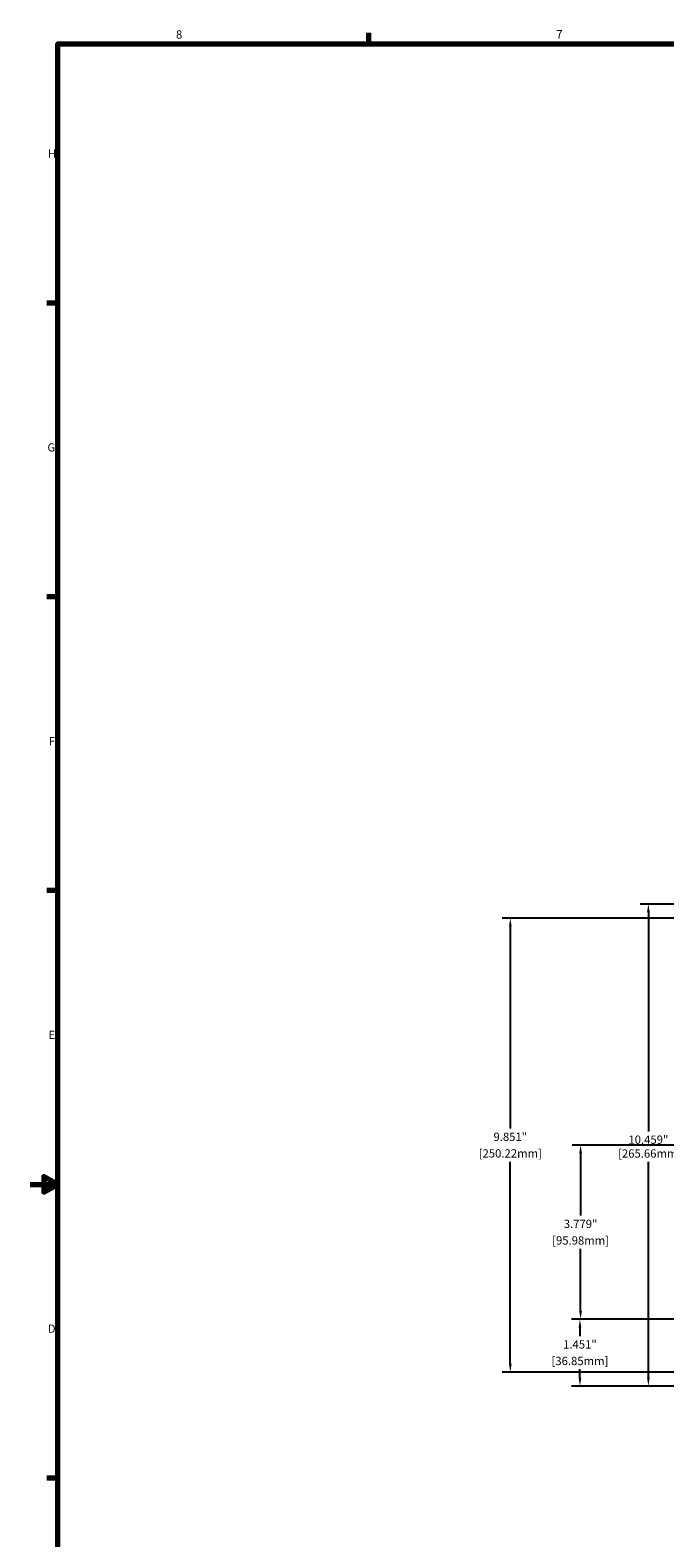
# Model space of a CAD drawing. Extents: x -15.9 to 48.3, y -26.2 to 24.5.
# Drawn here: x -15.9 to -2.1, y -8.5 to 24.2 of the extents above; entities that cross this region are included whole.
import ezdxf

# ---------------------------------------------------------------- set-up
doc = ezdxf.new("R2010")
doc.units = 0
doc.header["$MEASUREMENT"] = 0
doc.layers.add('Border (ANSI)', color=7, linetype='Continuous', lineweight=70)
doc.layers.add('dimension', color=1, linetype='Continuous')
doc.styles.add('Note Text (ANSI)', font='tahoma.ttf')
doc.dimstyles.get("Standard").update_dxf_attribs({"dimtxt": 0.18, "dimasz": 0.18, "dimexe": 0.18, "dimexo": 0.0625, "dimgap": 0.09, "dimtad": 0, "dimtih": 1, "dimtoh": 1, "dimdec": 3, "dimzin": 0, "dimdsep": 46, "dimtxsty": 'Standard', "dimcen": 0.09, "dimadec": 0, "dimazin": 0, "dimtfac": 1, "dimtdec": 3, "dimtofl": 0, "dimtmove": 0, "dimatfit": 3, "dimfxl": 1, "dimtolj": 1, "dimtzin": 0, "dimarcsym": 0})

# ---------------------------------------------------------------- blocks, each defined once
blk = doc.blocks.new('*D0')
at = {"layer": 'Defpoints', "color": 0, "linetype": 'Continuous', "transparency": 16777216}
for p in [(0, 5.23), (-2.432, -5.229), (0, -5.229)]:
    blk.add_point(p, dxfattribs=at)
at = {"layer": 'dimension', "color": 0, "linetype": 'Continuous', "lineweight": -2, "transparency": 16777216}
for p, q in [((-0.063, 5.23), (-2.612, 5.23)), ((-2.432, 5.05), (-2.432, 0.298)), ((-2.432, -5.049), (-2.432, -0.362)), ((-0.063, -5.229), (-2.612, -5.229))]:
    blk.add_line(p, q, dxfattribs=at)
at = {"layer": 'dimension', "color": 0, "linetype": 'Continuous', "transparency": 16777216}
for points in [[(-2.462, 5.05), (-2.402, 5.05), (-2.432, 5.23)], [(-2.462, -5.049), (-2.402, -5.049), (-2.432, -5.229)]]:
    blk.add_solid(points, dxfattribs=at)
at = {"layer": 'dimension', "color": 0, "linetype": 'Continuous', "transparency": 16777216, "insert": (-2.432, -0.032), "char_height": 0.18, "attachment_point": 5}
blk.add_mtext('\\A1;10.459"\\P [265.66mm]', dxfattribs=at)
blk = doc.blocks.new('Borders Default Border')
at = {"layer": 'Border (ANSI)'}
for p, q in [((5.5, 33.5), (5.5, 33.66)), ((1, 29.75), (0.84, 29.75)), ((1, 25.5), (0.84, 25.5)), ((1, 21.25), (0.84, 21.25)), ((1, 12.75), (0.84, 12.75))]:
    blk.add_line(p, q, dxfattribs=at)
at = {"layer": 'Border (ANSI)', "flags": 128}
for points in [[(1, 0.5), (1, 33.5), (43, 33.5), (43, 0.5), (1, 0.5)], [(0.6, 17), (1, 17), (0.8, 17.115), (0.8, 16.885), (1, 17)]]:
    blk.add_lwpolyline(points, dxfattribs=at)
at = {"layer": 'Border (ANSI)', "char_height": 0.12, "attachment_point": 7, "style": 'Note Text (ANSI)'}
for s, insert in [('8', (2.711, 33.537)), ('7', (8.213, 33.54)), ('H', (0.856, 31.815)), ('G', (0.85, 27.563)), ('F', (0.869, 23.315)), ('E', (0.866, 19.065)), ('D', (0.856, 14.815))]:
    blk.add_mtext(s, dxfattribs=dict(at, insert=insert))
blk = doc.blocks.new('*D39')
at = {"layer": 'Defpoints', "color": 0, "linetype": 'Continuous', "transparency": 16777216}
for p in [(25.96, 17.818), (25.96, 7.95), (0, 5.23), (3.274, -3.779), (-3.918, -5.229), (0, -5.229)]:
    blk.add_point(p, dxfattribs=at)
at = {"layer": 'dimension', "color": 0, "linetype": 'Continuous', "lineweight": -2, "transparency": 16777216}
for p, q in [((0, 5.292), (0, 17.998)), ((25.96, 8.012), (25.96, 17.998)), ((0.18, 17.818), (12.05, 17.818)), ((25.78, 17.818), (13.91, 17.818)), ((3.211, -3.779), (-4.098, -3.779)), ((-3.918, -3.959), (-3.918, -4.144)), ((-3.918, -5.049), (-3.918, -4.864)), ((-0.062, -5.229), (-4.098, -5.229))]:
    blk.add_line(p, q, dxfattribs=at)
at = {"layer": 'dimension', "color": 0, "linetype": 'Continuous', "transparency": 16777216}
for points in [[(0.18, 17.848), (0.18, 17.788), (0, 17.818)], [(25.78, 17.848), (25.78, 17.788), (25.96, 17.818)], [(-3.948, -3.959), (-3.888, -3.959), (-3.918, -3.779)], [(-3.948, -5.049), (-3.888, -5.049), (-3.918, -5.229)]]:
    blk.add_solid(points, dxfattribs=at)
at = {"layer": 'dimension', "color": 0, "linetype": 'Continuous', "transparency": 16777216, "char_height": 0.18, "attachment_point": 5}
for s, insert in [('\\A1;25.960"\\P [659.38mm]', (12.98, 17.818)), ('\\A1;1.451"', (-3.918, -4.324)), ('\\A1;[36.85mm]', (-3.918, -4.684))]:
    blk.add_mtext(s, dxfattribs=dict(at, insert=insert))
blk = doc.blocks.new('*D41')
at = {"layer": 'Defpoints', "color": 0, "linetype": 'Continuous', "transparency": 16777216}
for p in [(19.66, 14.035), (0, 5.292), (-3.904, 0), (0, 0), (19.66, 0), (3.274, -3.779)]:
    blk.add_point(p, dxfattribs=at)
at = {"layer": 'dimension', "color": 0, "linetype": 'Continuous', "lineweight": -2, "transparency": 16777216}
for p, q in [((0, 5.355), (0, 14.215)), ((19.66, 0.062), (19.66, 14.215)), ((0.18, 14.035), (8.9, 14.035)), ((19.48, 14.035), (10.76, 14.035)), ((-0.062, 0), (-4.084, 0)), ((-3.904, -0.18), (-3.904, -1.529)), ((-3.904, -3.599), (-3.904, -2.249)), ((3.211, -3.779), (-4.084, -3.779))]:
    blk.add_line(p, q, dxfattribs=at)
at = {"layer": 'dimension', "color": 0, "linetype": 'Continuous', "transparency": 16777216}
for points in [[(0.18, 14.065), (0.18, 14.005), (0, 14.035)], [(19.48, 14.065), (19.48, 14.005), (19.66, 14.035)], [(-3.934, -0.18), (-3.874, -0.18), (-3.904, 0)], [(-3.934, -3.599), (-3.874, -3.599), (-3.904, -3.779)]]:
    blk.add_solid(points, dxfattribs=at)
at = {"layer": 'dimension', "color": 0, "linetype": 'Continuous', "transparency": 16777216, "char_height": 0.18, "attachment_point": 5}
for s, insert in [('\\A1;19.660"\\P [499.36mm]', (9.83, 14.035)), ('\\A1;3.779"', (-3.904, -1.709)), ('\\A1;[95.98mm]', (-3.904, -2.069))]:
    blk.add_mtext(s, dxfattribs=dict(at, insert=insert))
blk = doc.blocks.new('*D49')
at = {"layer": 'Defpoints', "color": 0, "linetype": 'Continuous', "transparency": 16777216}
for p in [(0.797, 4.926), (-5.43, -4.926), (0.797, -4.926)]:
    blk.add_point(p, dxfattribs=at)
at = {"layer": 'dimension', "color": 0, "linetype": 'Continuous', "lineweight": -2, "transparency": 16777216}
for p, q in [((0.735, 4.926), (-5.61, 4.926)), ((-5.43, 4.746), (-5.43, 0.36)), ((-5.43, -4.745), (-5.43, -0.36)), ((0.735, -4.926), (-5.61, -4.926))]:
    blk.add_line(p, q, dxfattribs=at)
at = {"layer": 'dimension', "color": 0, "linetype": 'Continuous', "transparency": 16777216}
for points in [[(-5.46, 4.746), (-5.4, 4.746), (-5.43, 4.926)], [(-5.46, -4.745), (-5.4, -4.745), (-5.43, -4.926)]]:
    blk.add_solid(points, dxfattribs=at)
at = {"layer": 'dimension', "color": 0, "linetype": 'Continuous', "transparency": 16777216, "char_height": 0.18, "attachment_point": 5}
for s, insert in [('\\A1;9.851"', (-5.43, 0.18)), ('\\A1;[250.22mm]', (-5.43, -0.18))]:
    blk.add_mtext(s, dxfattribs=dict(at, insert=insert))

msp = doc.modelspace()

# ---------------------------------------------------------------- block references
at = {"xscale": 1.5, "yscale": 1.5, "zscale": 1.5}
msp.add_blockref('Borders Default Border', (-16.7532, -26.35205), dxfattribs=at)

# ---------------------------------------------------------------- dimensions: what is measured, and where the dimension line sits
at = {"layer": 'dimension', "linetype": 'Continuous'}
for base, p1, p2, picture, middle in [((25.96, 17.81832), (0, 5.2295), (25.96, 7.95), '*D39', (12.98, 17.81832)), ((19.66, 14.03474), (0, 5.292), (19.66, 0), '*D41', (9.83, 14.03474))]:
    dim = msp.add_linear_dim(base=base, p1=p1, p2=p2, dimstyle='Standard', override={"dimpost": '"\\X'}, dxfattribs=at)
    dim.commit()
    dim.dimension.update_dxf_attribs({"geometry": picture, "text_midpoint": middle, "dimtype": 160})
for base, p1, p2, picture, middle in [((-3.91846, -5.2295), (3.2739, -3.7789), (0, -5.2295), '*D39', (-3.91846, -4.5042)), ((-3.90448, 0), (3.2739, -3.7789), (0, 0), '*D41', (-3.90448, -1.88945)), ((-5.42999, -4.9255), (0.797, 4.9255), (0.797, -4.9255), '*D49', (-5.42999, 0))]:
    dim = msp.add_linear_dim(base=base, p1=p1, p2=p2, angle=90, dimstyle='Standard', override={"dimpost": '"\\X'}, dxfattribs=at)
    dim.commit()
    dim.dimension.update_dxf_attribs({"geometry": picture, "text_midpoint": middle})
dim = msp.add_linear_dim(base=(-2.43191, -5.2295), p1=(0, 5.2295), p2=(0, -5.2295), angle=90, dimstyle='Standard', override={"dimpost": '"\\X'}, dxfattribs=at)
dim.commit()
dim.dimension.update_dxf_attribs({"geometry": '*D0', "text_midpoint": (-2.43191, -0.03197), "dimtype": 160})

doc.saveas('drawing.dxf')
